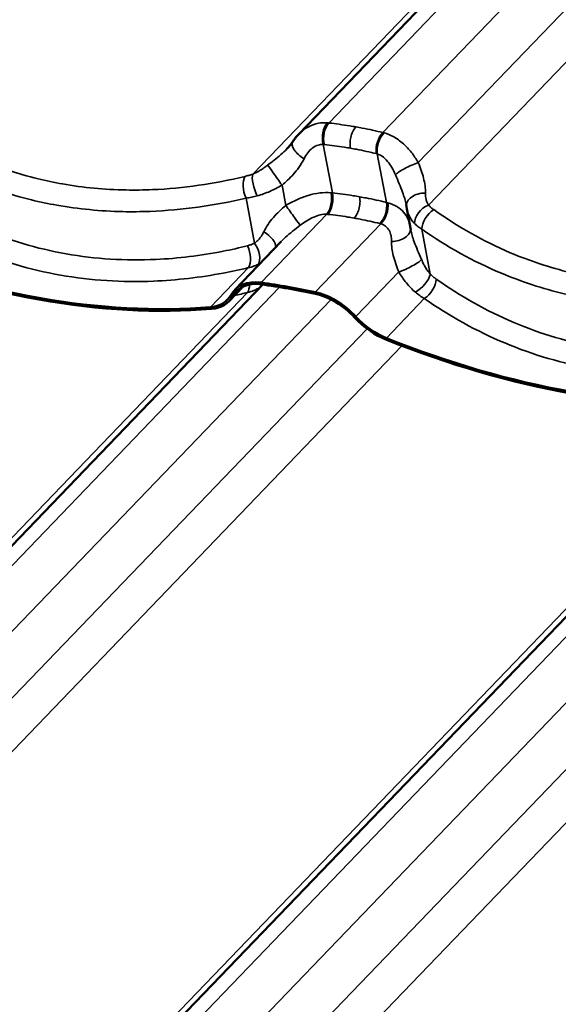
# Model space of a CAD drawing. Units: inches. Extents: x 0.6 to 33.4, y 0.5 to 21.4.
# Drawn here: x 24.4 to 25.2, y 14.8 to 16.3 of the extents above; entities that cross this region are included whole.
import ezdxf

# ---------------------------------------------------------------- set-up
doc = ezdxf.new("R2010")
doc.units = ezdxf.units.IN
doc.header["$LTSCALE"] = 2
doc.header["$MEASUREMENT"] = 0
doc.layers.add('Visible (ANSI)', color=7, linetype='Continuous', lineweight=50)
doc.layers.add('Visible Narrow (ANSI)', color=7, linetype='Continuous', lineweight=35)

msp = doc.modelspace()

# ---------------------------------------------------------------- linework, layer by layer
at = {"layer": 'Visible (ANSI)'}
for p, q in [((25.9382, 17.3256), (24.8092, 16.1508)), ((24.9869, 15.9991), (24.9806, 16.0322)), ((24.7078, 15.9038), (24.7812, 15.9803)), ((24.7522, 15.9121), (23.6233, 14.7375)), ((24.6989, 15.8858), (24.7213, 15.9091)), ((25.5965, 15.7632), (24.4676, 14.5886))]:
    msp.add_line(p, q, dxfattribs=at)
for centre, major_axis, start_param, end_param in [((24.0504, 17.0672), (1.0445, -1.0038), 5.292936, 5.783355), ((24.0504, 17.0672), (-1.047, 1.0062), 2.151344, 2.641762), ((24.7741, 15.84), (-0.0664, 0.0638), 5.574971, 6.451661), ((24.7741, 15.84), (-0.0639, 0.0614), 5.574971, 6.451661), ((25.1386, 14.7323), (1.0445, -1.0038), 2.359728, 2.433378), ((25.1386, 14.7323), (-1.042, 1.0014), 5.501321, 5.574971), ((24.63, 15.952), (0.0664, -0.0638), 5.783355, 6.451661), ((24.63, 15.952), (0.0689, -0.0662), 5.783355, 6.451661), ((24.8544, 15.8259), (0.0664, -0.0638), 1.483037, 2.359728), ((24.8544, 15.8259), (-0.0639, 0.0614), 4.62463, 5.501321), ((24.9447, 15.8965), (-0.0689, 0.0662), 1.483037, 2.151344), ((24.9447, 15.8965), (0.0664, -0.0638), 4.62463, 5.292936), ((24.8947, 16.9183), (1.0445, -1.0038), 5.292936, 5.783355), ((24.8947, 16.9183), (-1.047, 1.0062), 2.151344, 2.641762)]:
    msp.add_ellipse(centre, major_axis=major_axis, ratio=0.618931, start_param=start_param, end_param=end_param, dxfattribs=at)
for points, knots in [([(24.7998, 16.1391), (24.7993, 16.1383), (24.7988, 16.1376), (24.7976, 16.136), (24.7971, 16.1352), (24.7958, 16.1337), (24.7952, 16.1329), (24.7939, 16.1313), (24.7932, 16.1305), (24.7917, 16.1289), (24.791, 16.1281), (24.7902, 16.1273)], [0, 0, 0, 0, 0.0841492, 0.0841492, 0.1682984, 0.1682984, 0.2524475, 0.2524475, 0.3365967, 0.3365967, 0.4207459, 0.4207459, 0.4207459, 0.4207459]), ([(24.8092, 16.1508), (24.8085, 16.1501), (24.8078, 16.1494), (24.8065, 16.1479), (24.8058, 16.1471), (24.8046, 16.1456), (24.8039, 16.1448), (24.8027, 16.1432), (24.8021, 16.1424), (24.8009, 16.1408), (24.8004, 16.1399), (24.7998, 16.1391)], [0.8701009, 0.8701009, 0.8701009, 0.8701009, 0.9150573, 0.9150573, 0.9600138, 0.9600138, 1.0049702, 1.0049702, 1.0499266, 1.0499266, 1.094883, 1.094883, 1.094883, 1.094883]), ([(24.98, 16.036), (24.98, 16.0362), (24.98, 16.0364), (24.9799, 16.0367), (24.9799, 16.0369), (24.9798, 16.0373), (24.9798, 16.0375), (24.9797, 16.0379), (24.9797, 16.0381), (24.9796, 16.0385), (24.9796, 16.0387), (24.9796, 16.0389)], [0, 0, 0, 0, 0.0217451, 0.0217451, 0.0434902, 0.0434902, 0.0652352, 0.0652352, 0.0869803, 0.0869803, 0.1087254, 0.1087254, 0.1087254, 0.1087254]), ([(24.9806, 16.0322), (24.9806, 16.0325), (24.9805, 16.0327), (24.9804, 16.0332), (24.9804, 16.0335), (24.9803, 16.034), (24.9803, 16.0343), (24.9802, 16.0348), (24.9802, 16.035), (24.9801, 16.0355), (24.98, 16.0358), (24.98, 16.036)], [0.54516756, 0.54516756, 0.54516756, 0.54516756, 0.5570739, 0.5570739, 0.56898024, 0.56898024, 0.58088657, 0.58088657, 0.59279291, 0.59279291, 0.60469925, 0.60469925, 0.60469925, 0.60469925])]:
    msp.add_open_spline(points, degree=3, knots=knots, dxfattribs=at)
at = {"layer": 'Visible Narrow (ANSI)'}
for p, q in [((25.9141, 17.313), (24.7363, 16.0874)), ((25.9649, 17.3214), (24.8568, 16.1684)), ((26.0464, 17.3019), (24.9426, 16.1533)), ((26.1037, 17.2555), (24.9987, 16.1057)), ((26.1588, 17.2284), (25.015, 16.0383)), ((24.8625, 16.0575), (24.8479, 16.1345)), ((24.9483, 16.0424), (24.9337, 16.1194)), ((24.7888, 16.0377), (24.7827, 16.0699)), ((24.7391, 15.9778), (24.7256, 16.0491)), ((24.7494, 15.9152), (24.8536, 16.0236)), ((24.8352, 15.9001), (24.9394, 16.0085)), ((25.0178, 15.9287), (25.0044, 16)), ((24.6694, 15.8764), (24.7296, 15.939)), ((24.8996, 15.8612), (24.9678, 15.9322)), ((24.7789, 15.908), (23.6709, 14.755)), ((24.7048, 15.8939), (24.7175, 15.9072)), ((24.7281, 15.8996), (23.5503, 14.6741)), ((24.8604, 15.8884), (23.7566, 14.7399)), ((24.9481, 15.8272), (25.0083, 15.8899)), ((24.9176, 15.8421), (23.8127, 14.6924)), ((24.9728, 15.815), (23.8291, 14.6249)), ((25.5724, 15.7507), (24.3946, 14.5252)), ((25.6232, 15.7591), (24.5152, 14.6062)), ((25.7047, 15.7395), (24.6009, 14.5911)), ((25.7619, 15.6932), (24.657, 14.5435)), ((25.8171, 15.6661), (24.6734, 14.476))]:
    msp.add_line(p, q, dxfattribs=at)
for centre, major_axis, ratio, start_param, end_param in [((24.8624, 16.1468), (0.002, 0.0266), 0.582651, 0.651386, 2.094148), ((24.864, 16.1466), (-0.0029, -0.0265), 0.570942, 3.813291, 5.254677), ((24.822, 16.1243), (-0.0222, 0.0148), 0.487025, 0, 1.69633), ((24.9482, 16.1318), (0.0064, 0.0259), 0.582024, 0.748553, 2.189939), ((24.9497, 16.1314), (-0.0072, -0.0257), 0.568256, 3.906731, 5.349494), ((24.775, 16.0803), (-0.0155, 0.0217), 0.007387, 4.205926, 6.05363), ((24.9856, 16.0955), (-0.024, -0.0116), 0.167375, 4.058325, 5.906029), ((24.7352, 16.0618), (-0.0062, 0.0259), 0.496391, 0.456491, 1.960934), ((24.7477, 16.0655), (0.0088, -0.0252), 0.331217, 3.551981, 5.116129), ((24.8464, 16.0454), (0.0023, 0.0266), 0.550327, 3.800068, 5.242831), ((24.8481, 16.0453), (-0.0029, -0.0265), 0.56951, 0.671971, 2.113357), ((25.0064, 16.0395), (-0.0264, -0.0035), 0.661787, 4.488441, 6.283185), ((24.7964, 16.0272), (0.0155, -0.0217), 0.007387, 4.205926, 6.05363), ((24.9323, 16.0304), (0.0064, 0.0259), 0.583456, 3.890072, 5.331458), ((24.9338, 16.03), (-0.0071, -0.0257), 0.60058, 0.764479, 2.207242), ((25.016, 16.0182), (0.0199, 0.0178), 0.665664, 1.076028, 2.640176), ((25.0243, 16.0108), (-0.0154, -0.0218), 0.585738, 4.078074, 5.582517), ((24.96, 15.9984), (0.0264, 0.0035), 0.661787, 4.488441, 6.235393), ((24.7494, 15.9832), (0.0222, -0.0148), 0.487025, 0.234368, 1.69633), ((24.7182, 15.9609), (-0.0063, 0.0259), 0.506046, 3.593248, 5.09769), ((24.7295, 15.9651), (0.0121, -0.0238), 0.5548, 0.271986, 1.836134), ((24.9809, 15.9424), (0.024, 0.0116), 0.167375, 4.058325, 5.906029), ((24.9979, 15.9178), (0.0185, 0.0192), 0.442081, 4.097147, 5.661295), ((25.0073, 15.9099), (-0.0153, -0.0218), 0.576083, 0.933123, 2.437566), ((24.7168, 15.9215), (0.0066, -0.0258), 0.490192, 0.446592, 1.078565), ((24.73, 16.0181), (-0.02, -0.1189), 0.6232, 0.240469, 0.501754), ((25.0039, 18.0214), (-0.6514, -2.1176), 0.530928, 0.294838, 0.311223)]:
    msp.add_ellipse(centre, major_axis=major_axis, ratio=ratio, start_param=start_param, end_param=end_param, dxfattribs=at)
for points, knots in [([(24.724, 16.0837), (24.6751, 16.072), (24.6259, 16.0648), (24.5633, 16.0621), (24.5493, 16.0619), (24.5013, 16.0628), (24.4676, 16.066), (24.4346, 16.0718), (24.4216, 16.0741), (24.4087, 16.0768), (24.3632, 16.0879), (24.3312, 16.0985), (24.2576, 16.1298), (24.2169, 16.1528), (24.1789, 16.1799)], [0, 0, 0, 0, 3.355838, 3.355838, 4.327974, 4.327974, 6.711677, 6.711677, 6.711677, 7.650952, 7.650952, 10.067515, 10.067515, 13.423353, 13.423353, 13.423353, 13.423353]), ([(24.8546, 16.1686), (24.8498, 16.169), (24.845, 16.1688), (24.8346, 16.1669), (24.829, 16.1649), (24.8239, 16.1621), (24.8193, 16.1596), (24.8151, 16.1565), (24.8105, 16.1522), (24.8099, 16.1515), (24.8092, 16.1508)], [0, 0, 0, 0, 0.2414752, 0.2414752, 0.5474415, 0.5474415, 0.5474415, 0.8211623, 0.8211623, 0.8701009, 0.8701009, 0.8701009, 0.8701009]), ([(24.8568, 16.1684), (24.8564, 16.1685), (24.8561, 16.1685), (24.8553, 16.1686), (24.8549, 16.1686), (24.8546, 16.1686)], [0, 0, 0, 0, 0.01874553, 0.01874553, 0.03749107, 0.03749107, 0.03749107, 0.03749107]), ([(24.9, 16.1622), (24.8967, 16.1628), (24.8934, 16.1634), (24.8901, 16.1639), (24.8846, 16.1648), (24.879, 16.1656), (24.8679, 16.1671), (24.8624, 16.1678), (24.8568, 16.1684)], [0.5352125, 0.5352125, 0.5352125, 0.5352125, 0.7664288, 0.7664288, 0.7664288, 1.1496432, 1.1496432, 1.5328576, 1.5328576, 1.5328576, 1.5328576]), ([(24.9, 16.1622), (24.8981, 16.1603), (24.8964, 16.1578), (24.8936, 16.152), (24.8924, 16.1488), (24.891, 16.1425), (24.8907, 16.1396), (24.8905, 16.1338), (24.8907, 16.131), (24.8912, 16.1285)], [0, 0, 0, 0, 0.1984474, 0.1984474, 0.3968948, 0.3968948, 0.5651853, 0.5651853, 0.7334757, 0.7334757, 0.7334757, 0.7334757]), ([(24.9426, 16.1533), (24.9372, 16.1546), (24.9318, 16.1559), (24.9209, 16.1582), (24.9154, 16.1594), (24.91, 16.1604), (24.9067, 16.1611), (24.9033, 16.1617), (24.9, 16.1622)], [0, 0, 0, 0, 0.3832144, 0.3832144, 0.7664288, 0.7664288, 0.7664288, 0.9976451, 0.9976451, 0.9976451, 0.9976451]), ([(24.1601, 16.1488), (24.1997, 16.1212), (24.242, 16.0976), (24.3185, 16.0655), (24.3517, 16.0546), (24.3989, 16.0432), (24.4123, 16.0404), (24.4258, 16.038), (24.46, 16.032), (24.495, 16.0286), (24.5447, 16.0275), (24.5592, 16.0277), (24.624, 16.0302), (24.6751, 16.0373), (24.7256, 16.0491)], [-13.423353, -13.423353, -13.423353, -13.423353, -10.067515, -10.067515, -7.650952, -7.650952, -6.711677, -6.711677, -6.711677, -4.327974, -4.327974, -3.355838, -3.355838, 0, 0, 0, 0]), ([(24.9448, 16.1527), (24.9444, 16.1528), (24.944, 16.1529), (24.9433, 16.1531), (24.9429, 16.1532), (24.9426, 16.1533)], [0, 0, 0, 0, 0.01874553, 0.01874553, 0.03749107, 0.03749107, 0.03749107, 0.03749107]), ([(24.9987, 16.1057), (24.9954, 16.1113), (24.9918, 16.1167), (24.9839, 16.1267), (24.9797, 16.1313), (24.9751, 16.1354), (24.97, 16.14), (24.9645, 16.144), (24.9543, 16.1496), (24.9495, 16.1515), (24.9448, 16.1527)], [0, 0, 0, 0, 0.273721, 0.273721, 0.547442, 0.547442, 0.547442, 0.853408, 0.853408, 1.094883, 1.094883, 1.094883, 1.094883]), ([(24.7902, 16.1273), (24.7843, 16.1212), (24.7775, 16.1153), (24.7669, 16.1068), (24.7634, 16.1041), (24.7599, 16.1015)], [0.4207459, 0.4207459, 0.4207459, 0.4207459, 1.0169078, 1.0169078, 1.2919737, 1.2919737, 1.2919737, 1.2919737]), ([(24.8177, 16.1118), (24.8193, 16.1152), (24.8213, 16.1184), (24.8257, 16.1241), (24.8281, 16.1265), (24.8307, 16.1286), (24.8336, 16.1308), (24.8368, 16.1325), (24.8426, 16.1343), (24.8453, 16.1346), (24.8479, 16.1345)], [-1.094883, -1.094883, -1.094883, -1.094883, -0.821162, -0.821162, -0.547442, -0.547442, -0.547442, -0.241475, -0.241475, 0, 0, 0, 0]), ([(24.8479, 16.1345), (24.8482, 16.1345), (24.8485, 16.1345), (24.849, 16.1344), (24.8493, 16.1344), (24.8495, 16.1344)], [-0.03749107, -0.03749107, -0.03749107, -0.03749107, -0.01874553, -0.01874553, 0, 0, 0, 0]), ([(24.8495, 16.1344), (24.8549, 16.1338), (24.8603, 16.1331), (24.8709, 16.1317), (24.8763, 16.1309), (24.8816, 16.1301), (24.8848, 16.1296), (24.888, 16.129), (24.8912, 16.1285)], [-1.5328576, -1.5328576, -1.5328576, -1.5328576, -1.1496432, -1.1496432, -0.7664288, -0.7664288, -0.7664288, -0.5352125, -0.5352125, -0.5352125, -0.5352125]), ([(24.8912, 16.1285), (24.8944, 16.1279), (24.8976, 16.1273), (24.9008, 16.1267), (24.906, 16.1257), (24.9113, 16.1246), (24.9218, 16.1223), (24.927, 16.1211), (24.9322, 16.1198)], [-0.9976451, -0.9976451, -0.9976451, -0.9976451, -0.7664288, -0.7664288, -0.7664288, -0.3832144, -0.3832144, 0, 0, 0, 0]), ([(24.7827, 16.0699), (24.7856, 16.0724), (24.7886, 16.075), (24.798, 16.0839), (24.8041, 16.0904), (24.8125, 16.1021), (24.8153, 16.1069), (24.8177, 16.1118)], [-1.291974, -1.291974, -1.291974, -1.291974, -1.016908, -1.016908, -0.391118, -0.391118, 0, 0, 0, 0]), ([(24.9322, 16.1198), (24.9324, 16.1197), (24.9327, 16.1197), (24.9332, 16.1195), (24.9335, 16.1195), (24.9337, 16.1194)], [-0.03749107, -0.03749107, -0.03749107, -0.03749107, -0.01874553, -0.01874553, 0, 0, 0, 0]), ([(24.9337, 16.1194), (24.9363, 16.1186), (24.9389, 16.1173), (24.9444, 16.1136), (24.9474, 16.1108), (24.9501, 16.1075), (24.9525, 16.1046), (24.9548, 16.1013), (24.9589, 16.0941), (24.9608, 16.0903), (24.9625, 16.0862)], [-1.094883, -1.094883, -1.094883, -1.094883, -0.853408, -0.853408, -0.547442, -0.547442, -0.547442, -0.273721, -0.273721, 0, 0, 0, 0]), ([(24.7599, 16.1015), (24.758, 16.1), (24.756, 16.0986), (24.7521, 16.0959), (24.7502, 16.0946), (24.7482, 16.0934), (24.7462, 16.0923), (24.7442, 16.0911), (24.7402, 16.0891), (24.7382, 16.0882), (24.7363, 16.0874)], [0, 0, 0, 0, 0.1511748, 0.1511748, 0.3023496, 0.3023496, 0.3023496, 0.4535244, 0.4535244, 0.6046992, 0.6046992, 0.6046992, 0.6046992]), ([(25.0101, 16.0574), (25.0103, 16.0649), (25.0091, 16.0729), (25.005, 16.089), (25.0019, 16.0974), (24.9987, 16.1057)], [0, 0, 0, 0, 0.643176, 0.643176, 1.292728, 1.292728, 1.292728, 1.292728]), ([(24.7363, 16.0874), (24.7342, 16.0867), (24.7321, 16.086), (24.728, 16.0848), (24.7259, 16.0842), (24.724, 16.0837)], [0, 0, 0, 0, 0.1362926, 0.1362926, 0.2725851, 0.2725851, 0.2725851, 0.2725851]), ([(24.9625, 16.0862), (24.9666, 16.0767), (24.9706, 16.0674), (24.9763, 16.0518), (24.9784, 16.0451), (24.9795, 16.0389)], [-1.292728, -1.292728, -1.292728, -1.292728, -0.643176, -0.643176, -0.108725, -0.108725, -0.108725, -0.108725]), ([(24.728, 15.9736), (24.7151, 15.9704), (24.7022, 15.9675), (24.6537, 15.958), (24.618, 15.9536), (24.5586, 15.9509), (24.5347, 15.9511), (24.4871, 15.954), (24.4636, 15.9568), (24.4404, 15.9609), (24.4172, 15.965), (24.3943, 15.9704), (24.3493, 15.9838), (24.3273, 15.9917), (24.2626, 16.0192), (24.2215, 16.0424), (24.1829, 16.0697)], [0, 0, 0, 0, 0.894717, 0.894717, 3.355939, 3.355939, 5.033908, 5.033908, 6.711877, 6.711877, 6.711877, 8.389846, 8.389846, 10.067816, 10.067816, 13.423754, 13.423754, 13.423754, 13.423754]), ([(24.7434, 16.0529), (24.7468, 16.0538), (24.7502, 16.0549), (24.7569, 16.0573), (24.7602, 16.0586), (24.7635, 16.06), (24.7668, 16.0615), (24.77, 16.063), (24.7764, 16.0664), (24.7796, 16.0681), (24.7827, 16.0699)], [-0.6046992, -0.6046992, -0.6046992, -0.6046992, -0.4535244, -0.4535244, -0.3023496, -0.3023496, -0.3023496, -0.1511748, -0.1511748, 0, 0, 0, 0]), ([(24.7256, 16.0491), (24.7285, 16.0496), (24.7314, 16.0501), (24.7374, 16.0514), (24.7404, 16.0521), (24.7434, 16.0529)], [-0.2725851, -0.2725851, -0.2725851, -0.2725851, -0.1362926, -0.1362926, 0, 0, 0, 0]), ([(24.8602, 16.0578), (24.8546, 16.0583), (24.8486, 16.0582), (24.8364, 16.0568), (24.8303, 16.0554), (24.8242, 16.0536), (24.8181, 16.0517), (24.812, 16.0494), (24.8002, 16.044), (24.7944, 16.0409), (24.7888, 16.0377)], [0, 0, 0, 0, 0.273763, 0.273763, 0.547525, 0.547525, 0.547525, 0.821288, 0.821288, 1.09505, 1.09505, 1.09505, 1.09505]), ([(24.8625, 16.0575), (24.8621, 16.0576), (24.8617, 16.0576), (24.861, 16.0577), (24.8606, 16.0578), (24.8602, 16.0578)], [0, 0, 0, 0, 0.01874553, 0.01874553, 0.03749107, 0.03749107, 0.03749107, 0.03749107]), ([(24.9058, 16.0514), (24.9024, 16.052), (24.899, 16.0525), (24.8956, 16.0531), (24.8901, 16.0539), (24.8846, 16.0548), (24.8736, 16.0563), (24.868, 16.0569), (24.8625, 16.0575)], [0.5274345, 0.5274345, 0.5274345, 0.5274345, 0.7624766, 0.7624766, 0.7624766, 1.1437149, 1.1437149, 1.5249533, 1.5249533, 1.5249533, 1.5249533]), ([(24.9058, 16.0514), (24.9063, 16.0483), (24.9065, 16.045), (24.9061, 16.0381), (24.9055, 16.0347), (24.9037, 16.0286), (24.9026, 16.026), (24.9, 16.0213), (24.8985, 16.0192), (24.8969, 16.0176)], [0, 0, 0, 0, 0.1984474, 0.1984474, 0.3968948, 0.3968948, 0.5651853, 0.5651853, 0.7334757, 0.7334757, 0.7334757, 0.7334757]), ([(24.9483, 16.0424), (24.9429, 16.0437), (24.9375, 16.045), (24.9267, 16.0473), (24.9213, 16.0485), (24.9159, 16.0495), (24.9125, 16.0501), (24.9091, 16.0508), (24.9058, 16.0514)], [0, 0, 0, 0, 0.3812383, 0.3812383, 0.7624766, 0.7624766, 0.7624766, 0.9975188, 0.9975188, 0.9975188, 0.9975188]), ([(25.015, 16.0383), (25.0141, 16.0396), (25.0134, 16.041), (25.0121, 16.0439), (25.0116, 16.0455), (25.0111, 16.0471), (25.0107, 16.0487), (25.0104, 16.0504), (25.0101, 16.0538), (25.01, 16.0556), (25.0101, 16.0574)], [0, 0, 0, 0, 0.1511748, 0.1511748, 0.3023496, 0.3023496, 0.3023496, 0.4535244, 0.4535244, 0.6046992, 0.6046992, 0.6046992, 0.6046992]), ([(24.164, 16.0387), (24.2042, 16.0108), (24.2469, 15.9871), (24.3141, 15.9589), (24.3371, 15.9507), (24.3837, 15.9369), (24.4075, 15.9314), (24.4315, 15.9271), (24.4556, 15.9229), (24.48, 15.92), (24.5293, 15.9168), (24.5541, 15.9165), (24.6157, 15.9191), (24.6527, 15.9234), (24.7029, 15.9329), (24.7162, 15.9358), (24.7296, 15.939)], [-13.423754, -13.423754, -13.423754, -13.423754, -10.067816, -10.067816, -8.389846, -8.389846, -6.711877, -6.711877, -6.711877, -5.033908, -5.033908, -3.355939, -3.355939, -0.894717, -0.894717, 0, 0, 0, 0]), ([(24.7888, 16.0377), (24.7818, 16.0317), (24.775, 16.0254), (24.7629, 16.0116), (24.7577, 16.0039), (24.7538, 15.9958)], [0, 0, 0, 0, 0.643509, 0.643509, 1.292729, 1.292729, 1.292729, 1.292729]), ([(24.9504, 16.0419), (24.9501, 16.042), (24.9497, 16.0421), (24.949, 16.0422), (24.9486, 16.0423), (24.9483, 16.0424)], [0, 0, 0, 0, 0.01874553, 0.01874553, 0.03749107, 0.03749107, 0.03749107, 0.03749107]), ([(24.9849, 16.0096), (24.9843, 16.0116), (24.9836, 16.0136), (24.981, 16.0196), (24.9785, 16.0234), (24.9755, 16.0269), (24.9725, 16.0303), (24.9689, 16.0334), (24.9604, 16.0385), (24.9556, 16.0405), (24.9504, 16.0419)], [0.1434681, 0.1434681, 0.1434681, 0.1434681, 0.2737626, 0.2737626, 0.5475252, 0.5475252, 0.5475252, 0.8212878, 0.8212878, 1.0950504, 1.0950504, 1.0950504, 1.0950504]), ([(24.9806, 16.0322), (24.9809, 16.0308), (24.9812, 16.0294), (24.9823, 16.0256), (24.9832, 16.0233), (24.9843, 16.0211), (24.9853, 16.0189), (24.9866, 16.0168), (24.9895, 16.0127), (24.9911, 16.0108), (24.9929, 16.0089)], [-0.5451676, -0.5451676, -0.5451676, -0.5451676, -0.4535244, -0.4535244, -0.3023496, -0.3023496, -0.3023496, -0.1511748, -0.1511748, 0, 0, 0, 0]), ([(25.0232, 16.031), (25.0216, 16.0321), (25.0202, 16.0332), (25.0174, 16.0357), (25.0162, 16.037), (25.015, 16.0383)], [0, 0, 0, 0, 0.1362926, 0.1362926, 0.2725851, 0.2725851, 0.2725851, 0.2725851]), ([(25.5683, 15.9349), (25.5194, 15.9231), (25.4702, 15.9159), (25.4076, 15.9132), (25.3936, 15.913), (25.3456, 15.9139), (25.3119, 15.9171), (25.2789, 15.923), (25.2659, 15.9252), (25.253, 15.9279), (25.2075, 15.939), (25.1755, 15.9496), (25.1019, 15.9809), (25.0612, 16.0039), (25.0232, 16.031)], [0, 0, 0, 0, 3.355838, 3.355838, 4.327974, 4.327974, 6.711677, 6.711677, 6.711677, 7.650952, 7.650952, 10.067515, 10.067515, 13.423353, 13.423353, 13.423353, 13.423353]), ([(24.8115, 16.0061), (24.815, 16.0087), (24.8186, 16.0112), (24.8257, 16.0157), (24.8293, 16.0176), (24.8329, 16.0192), (24.8365, 16.0208), (24.8401, 16.022), (24.8471, 16.0236), (24.8505, 16.0239), (24.8536, 16.0236)], [-1.09505, -1.09505, -1.09505, -1.09505, -0.821288, -0.821288, -0.547525, -0.547525, -0.547525, -0.273763, -0.273763, 0, 0, 0, 0]), ([(24.8536, 16.0236), (24.8539, 16.0236), (24.8541, 16.0236), (24.8547, 16.0235), (24.8549, 16.0235), (24.8552, 16.0235)], [-0.03749107, -0.03749107, -0.03749107, -0.03749107, -0.01874553, -0.01874553, 0, 0, 0, 0]), ([(24.8552, 16.0235), (24.8606, 16.0229), (24.8659, 16.0223), (24.8766, 16.0208), (24.8819, 16.0201), (24.8872, 16.0192), (24.8904, 16.0187), (24.8937, 16.0181), (24.8969, 16.0176)], [-1.5249533, -1.5249533, -1.5249533, -1.5249533, -1.1437149, -1.1437149, -0.7624766, -0.7624766, -0.7624766, -0.5274345, -0.5274345, -0.5274345, -0.5274345]), ([(24.8969, 16.0176), (24.9002, 16.017), (24.9034, 16.0164), (24.9066, 16.0158), (24.9119, 16.0148), (24.9171, 16.0137), (24.9275, 16.0114), (24.9327, 16.0102), (24.9379, 16.0089)], [-0.9975188, -0.9975188, -0.9975188, -0.9975188, -0.7624766, -0.7624766, -0.7624766, -0.3812383, -0.3812383, 0, 0, 0, 0]), ([(24.7812, 15.9803), (24.7835, 15.9826), (24.7858, 15.9849), (24.7953, 15.9936), (24.8034, 15.9999), (24.8115, 16.0061)], [-0.8712241, -0.8712241, -0.8712241, -0.8712241, -0.6435087, -0.6435087, 0, 0, 0, 0]), ([(24.9379, 16.0089), (24.9381, 16.0089), (24.9384, 16.0088), (24.9389, 16.0087), (24.9391, 16.0086), (24.9394, 16.0085)], [-0.03749107, -0.03749107, -0.03749107, -0.03749107, -0.01874553, -0.01874553, 0, 0, 0, 0]), ([(24.9394, 16.0085), (24.9422, 16.0077), (24.9448, 16.0063), (24.9491, 16.0028), (24.9509, 16.0006), (24.9524, 15.9982), (24.9538, 15.9957), (24.9548, 15.9929), (24.9562, 15.987), (24.9565, 15.9838), (24.9564, 15.9806)], [-1.09505, -1.09505, -1.09505, -1.09505, -0.821288, -0.821288, -0.547525, -0.547525, -0.547525, -0.273763, -0.273763, 0, 0, 0, 0]), ([(25.0039, 15.9517), (24.9996, 15.9617), (24.9954, 15.9713), (24.9899, 15.9868), (24.988, 15.9931), (24.9869, 15.9991)], [0, 0, 0, 0, 0.677658, 0.677658, 1.183953, 1.183953, 1.183953, 1.183953]), ([(24.9929, 16.0089), (24.9945, 16.0073), (24.9963, 16.0057), (25.0001, 16.0027), (25.0022, 16.0013), (25.0044, 16)], [-0.2725851, -0.2725851, -0.2725851, -0.2725851, -0.1362926, -0.1362926, 0, 0, 0, 0]), ([(25.0044, 16), (25.044, 15.9723), (25.0863, 15.9487), (25.1628, 15.9166), (25.196, 15.9057), (25.2432, 15.8943), (25.2566, 15.8915), (25.2701, 15.8892), (25.3043, 15.8831), (25.3393, 15.8797), (25.389, 15.8787), (25.4035, 15.8788), (25.4683, 15.8813), (25.5193, 15.8885), (25.5699, 15.9002)], [-13.423353, -13.423353, -13.423353, -13.423353, -10.067515, -10.067515, -7.650952, -7.650952, -6.711677, -6.711677, -6.711677, -4.327974, -4.327974, -3.355838, -3.355838, 0, 0, 0, 0]), ([(24.7538, 15.9958), (24.7528, 15.9939), (24.7518, 15.9921), (24.7497, 15.9886), (24.7485, 15.987), (24.7473, 15.9855), (24.746, 15.984), (24.7447, 15.9825), (24.742, 15.98), (24.7406, 15.9788), (24.7391, 15.9778)], [0, 0, 0, 0, 0.1511655, 0.1511655, 0.302331, 0.302331, 0.302331, 0.4534964, 0.4534964, 0.6046619, 0.6046619, 0.6046619, 0.6046619]), ([(24.7391, 15.9778), (24.7374, 15.9769), (24.7356, 15.9761), (24.7318, 15.9747), (24.7299, 15.9741), (24.728, 15.9736)], [0, 0, 0, 0, 0.1362926, 0.1362926, 0.2725851, 0.2725851, 0.2725851, 0.2725851]), ([(24.9564, 15.9806), (24.9562, 15.9733), (24.9572, 15.9657), (24.9612, 15.9497), (24.9644, 15.9409), (24.9678, 15.9322)], [-1.292689, -1.292689, -1.292689, -1.292689, -0.677658, -0.677658, 0, 0, 0, 0]), ([(25.0178, 15.9287), (25.0165, 15.9302), (25.0152, 15.9318), (25.0126, 15.9353), (25.0114, 15.9372), (25.0102, 15.9391), (25.0091, 15.9411), (25.008, 15.9431), (25.0059, 15.9473), (25.0049, 15.9495), (25.0039, 15.9517)], [0, 0, 0, 0, 0.1511655, 0.1511655, 0.302331, 0.302331, 0.302331, 0.4534964, 0.4534964, 0.6046619, 0.6046619, 0.6046619, 0.6046619]), ([(24.7296, 15.939), (24.7322, 15.9395), (24.7349, 15.9402), (24.7399, 15.9419), (24.7424, 15.9429), (24.7447, 15.944)], [-0.2725851, -0.2725851, -0.2725851, -0.2725851, -0.1362926, -0.1362926, 0, 0, 0, 0]), ([(24.9678, 15.9322), (24.9696, 15.9291), (24.9715, 15.9261), (24.9755, 15.9202), (24.9776, 15.9174), (24.9798, 15.9147), (24.982, 15.912), (24.9843, 15.9094), (24.9891, 15.9045), (24.9916, 15.9022), (24.9941, 15.9)], [-0.6046619, -0.6046619, -0.6046619, -0.6046619, -0.4534964, -0.4534964, -0.302331, -0.302331, -0.302331, -0.1511655, -0.1511655, 0, 0, 0, 0]), ([(25.0272, 15.9209), (25.0256, 15.922), (25.024, 15.9232), (25.0209, 15.9258), (25.0194, 15.9272), (25.0178, 15.9287)], [0, 0, 0, 0, 0.1362926, 0.1362926, 0.2725851, 0.2725851, 0.2725851, 0.2725851]), ([(25.5722, 15.8247), (25.5594, 15.8215), (25.5465, 15.8187), (25.498, 15.8092), (25.4623, 15.8048), (25.4029, 15.802), (25.379, 15.8022), (25.3314, 15.8052), (25.3079, 15.808), (25.2847, 15.8121), (25.2615, 15.8162), (25.2386, 15.8215), (25.1936, 15.8349), (25.1716, 15.8429), (25.1069, 15.8703), (25.0658, 15.8935), (25.0272, 15.9209)], [0, 0, 0, 0, 0.894717, 0.894717, 3.355939, 3.355939, 5.033908, 5.033908, 6.711877, 6.711877, 6.711877, 8.389846, 8.389846, 10.067816, 10.067816, 13.423754, 13.423754, 13.423754, 13.423754]), ([(24.9941, 15.9), (24.9965, 15.8981), (24.9988, 15.8963), (25.0035, 15.8929), (25.0059, 15.8913), (25.0083, 15.8899)], [-0.2725851, -0.2725851, -0.2725851, -0.2725851, -0.1362926, -0.1362926, 0, 0, 0, 0]), ([(25.0083, 15.8899), (25.0485, 15.8619), (25.0912, 15.8382), (25.1584, 15.81), (25.1813, 15.8018), (25.228, 15.7881), (25.2518, 15.7825), (25.2758, 15.7783), (25.2999, 15.774), (25.3243, 15.7711), (25.3736, 15.7679), (25.3984, 15.7676), (25.46, 15.7702), (25.497, 15.7745), (25.5472, 15.784), (25.5605, 15.7869), (25.5739, 15.7901)], [-13.423754, -13.423754, -13.423754, -13.423754, -10.067816, -10.067816, -8.389846, -8.389846, -6.711877, -6.711877, -6.711877, -5.033908, -5.033908, -3.355939, -3.355939, -0.894717, -0.894717, 0, 0, 0, 0])]:
    msp.add_open_spline(points, degree=3, knots=knots, dxfattribs=at)
msp.add_open_spline([(24.7447, 15.944), (24.7458, 15.9445), (24.7469, 15.9451), (24.748, 15.9457)], degree=3, dxfattribs=at)

doc.saveas('drawing.dxf')
